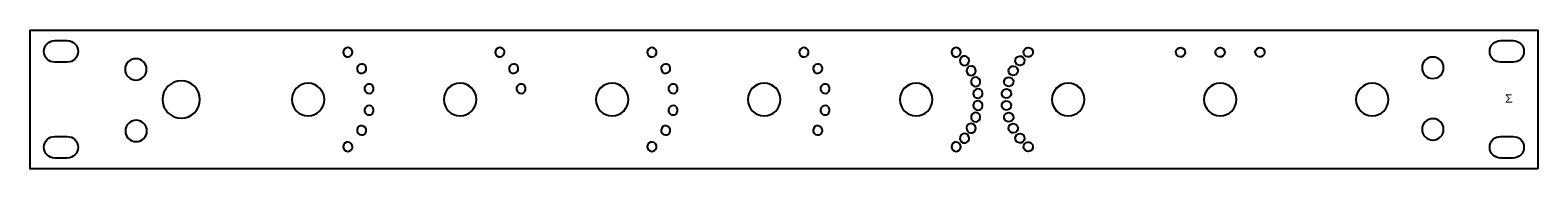
# Model space of a CAD drawing. Extents: x -114 to 372, y 79 to 124.
import ezdxf

# ---------------------------------------------------------------- set-up
doc = ezdxf.new("R2010")
doc.units = 0
doc.layers.add('LASER_MASK', color=7, linetype='CONTINUOUS')

# ---------------------------------------------------------------- blocks, each defined once
blk = doc.blocks.new('BLOCK_2')
at = {"layer": 'LASER_MASK', "color": 250}
for points in [[(29.88, 101.9), (29.88, 99), (27.52, 96.64), (24.62, 96.64), (21.71, 96.64), (19.35, 99), (19.35, 101.9), (19.35, 104.81), (21.71, 107.17), (24.62, 107.17), (27.52, 107.17), (29.88, 104.81), (29.88, 101.9)], [(78.88, 101.9), (78.88, 99), (76.52, 96.64), (73.62, 96.64), (70.71, 96.64), (68.35, 99), (68.35, 101.9), (68.35, 104.81), (70.71, 107.17), (73.62, 107.17), (76.52, 107.17), (78.88, 104.81), (78.88, 101.9)], [(127.88, 101.9), (127.88, 99), (125.52, 96.64), (122.62, 96.64), (119.71, 96.64), (117.35, 99), (117.35, 101.9), (117.35, 104.81), (119.71, 107.17), (122.62, 107.17), (125.52, 107.17), (127.88, 104.81), (127.88, 101.9)], [(176.88, 101.91), (176.88, 99), (174.52, 96.64), (171.62, 96.64), (168.71, 96.64), (166.35, 99), (166.35, 101.91), (166.35, 104.81), (168.71, 107.17), (171.62, 107.17), (174.52, 107.17), (176.88, 104.81), (176.88, 101.91)], [(225.88, 101.91), (225.88, 99), (223.52, 96.64), (220.62, 96.64), (217.71, 96.64), (215.35, 99), (215.35, 101.91), (215.35, 104.81), (217.71, 107.17), (220.62, 107.17), (223.52, 107.17), (225.88, 104.81), (225.88, 101.91)], [(274.88, 101.9), (274.88, 99), (272.52, 96.64), (269.62, 96.64), (266.71, 96.64), (264.35, 99), (264.35, 101.9), (264.35, 104.81), (266.71, 107.17), (269.62, 107.17), (272.52, 107.17), (274.88, 104.81), (274.88, 101.9)]]:
    blk.add_open_spline(points, degree=3, knots=[0, 0, 0, 0, 1, 1, 1, 2, 2, 2, 3, 3, 3, 4, 4, 4, 4], dxfattribs=at)
blk = doc.blocks.new('BLOCK_3')
at = {"layer": 'LASER_MASK', "color": 250}
for points in [[(185.65, 116.21), (185.11, 115.58), (184.17, 115.5), (183.53, 116.03), (182.9, 116.56), (182.82, 117.51), (183.35, 118.14), (183.88, 118.78), (184.83, 118.86), (185.46, 118.33), (186.1, 117.8), (186.18, 116.85), (185.65, 116.21)], [(188.14, 113.26), (187.5, 112.73), (186.55, 112.84), (186.03, 113.48), (185.51, 114.13), (185.61, 115.07), (186.26, 115.59), (186.9, 116.11), (187.85, 116.01), (188.37, 115.36), (188.89, 114.72), (188.79, 113.78), (188.14, 113.26)], [(190.02, 109.87), (189.29, 109.48), (188.38, 109.76), (188, 110.5), (187.61, 111.23), (187.89, 112.14), (188.62, 112.52), (189.36, 112.91), (190.26, 112.63), (190.65, 111.9), (191.04, 111.16), (190.75, 110.26), (190.02, 109.87)], [(191.21, 106.19), (190.42, 105.95), (189.58, 106.4), (189.35, 107.19), (189.11, 107.99), (189.56, 108.82), (190.35, 109.06), (191.15, 109.3), (191.98, 108.85), (192.22, 108.05), (192.46, 107.26), (192.01, 106.42), (191.21, 106.19)], [(191.67, 102.34), (190.85, 102.26), (190.11, 102.87), (190.03, 103.69), (189.95, 104.51), (190.56, 105.25), (191.38, 105.33), (192.21, 105.41), (192.94, 104.81), (193.02, 103.98), (193.1, 103.16), (192.5, 102.42), (191.67, 102.34)], [(190.35, 94.75), (189.56, 94.99), (189.11, 95.82), (189.34, 96.62), (189.58, 97.41), (190.42, 97.86), (191.21, 97.62), (192.01, 97.39), (192.46, 96.55), (192.22, 95.76), (191.98, 94.96), (191.15, 94.51), (190.35, 94.75)], [(191.38, 98.48), (190.56, 98.56), (189.95, 99.3), (190.03, 100.12), (190.11, 100.94), (190.85, 101.55), (191.67, 101.47), (192.5, 101.39), (193.1, 100.65), (193.02, 99.83), (192.94, 99), (192.21, 98.4), (191.38, 98.48)], [(188.62, 91.29), (187.89, 91.67), (187.61, 92.58), (187.99, 93.31), (188.38, 94.04), (189.29, 94.33), (190.02, 93.94), (190.75, 93.55), (191.04, 92.65), (190.65, 91.91), (190.26, 91.18), (189.36, 90.9), (188.62, 91.29)], [(183.35, 85.67), (182.82, 86.3), (182.9, 87.25), (183.53, 87.78), (184.17, 88.31), (185.11, 88.23), (185.65, 87.6), (186.18, 86.96), (186.1, 86.01), (185.46, 85.48), (184.83, 84.95), (183.88, 85.03), (183.35, 85.67)], [(186.26, 88.22), (185.61, 88.74), (185.51, 89.68), (186.03, 90.33), (186.55, 90.97), (187.5, 91.07), (188.14, 90.56), (188.79, 90.03), (188.89, 89.09), (188.37, 88.45), (187.85, 87.8), (186.9, 87.7), (186.26, 88.22)]]:
    blk.add_open_spline(points, degree=3, knots=[0, 0, 0, 0, 1, 1, 1, 2, 2, 2, 3, 3, 3, 4, 4, 4, 4], dxfattribs=at)
blk = doc.blocks.new('BLOCK_4')
at = {"layer": 'LASER_MASK', "color": 250}
for points in [[(206.58, 116.21), (207.11, 115.58), (208.06, 115.5), (208.69, 116.03), (209.33, 116.56), (209.41, 117.51), (208.88, 118.14), (208.35, 118.78), (207.4, 118.86), (206.77, 118.33), (206.13, 117.8), (206.05, 116.85), (206.58, 116.21)], [(202.21, 109.87), (202.94, 109.48), (203.85, 109.76), (204.23, 110.5), (204.62, 111.23), (204.34, 112.14), (203.6, 112.52), (202.87, 112.91), (201.96, 112.63), (201.58, 111.9), (201.19, 111.16), (201.47, 110.26), (202.21, 109.87)], [(204.08, 113.26), (204.73, 112.73), (205.67, 112.84), (206.19, 113.48), (206.71, 114.13), (206.61, 115.07), (205.97, 115.59), (205.32, 116.11), (204.38, 116.01), (203.86, 115.36), (203.34, 114.72), (203.44, 113.78), (204.08, 113.26)], [(201.01, 106.19), (201.81, 105.95), (202.64, 106.4), (202.88, 107.19), (203.12, 107.99), (202.67, 108.82), (201.88, 109.06), (201.08, 109.3), (200.24, 108.85), (200.01, 108.05), (199.77, 107.26), (200.22, 106.42), (201.01, 106.19)], [(200.55, 102.34), (201.38, 102.26), (202.11, 102.87), (202.19, 103.69), (202.27, 104.51), (201.67, 105.25), (200.85, 105.33), (200.02, 105.41), (199.29, 104.81), (199.21, 103.98), (199.13, 103.16), (199.73, 102.42), (200.55, 102.34)], [(200.85, 98.48), (201.67, 98.56), (202.27, 99.3), (202.19, 100.12), (202.11, 100.94), (201.38, 101.55), (200.56, 101.47), (199.73, 101.39), (199.13, 100.65), (199.21, 99.83), (199.29, 99), (200.02, 98.4), (200.85, 98.48)], [(201.87, 94.75), (202.67, 94.99), (203.12, 95.82), (202.88, 96.62), (202.64, 97.41), (201.81, 97.86), (201.02, 97.62), (200.22, 97.39), (199.77, 96.55), (200.01, 95.76), (200.25, 94.96), (201.08, 94.51), (201.87, 94.75)], [(203.6, 91.29), (204.34, 91.67), (204.62, 92.58), (204.23, 93.31), (203.85, 94.04), (202.94, 94.33), (202.21, 93.94), (201.47, 93.55), (201.19, 92.65), (201.58, 91.91), (201.96, 91.18), (202.87, 90.9), (203.6, 91.29)], [(205.97, 88.22), (206.61, 88.74), (206.71, 89.68), (206.19, 90.33), (205.67, 90.97), (204.73, 91.07), (204.09, 90.56), (203.44, 90.03), (203.34, 89.09), (203.86, 88.45), (204.38, 87.8), (205.32, 87.7), (205.97, 88.22)], [(208.88, 85.67), (209.41, 86.3), (209.33, 87.25), (208.69, 87.78), (208.06, 88.31), (207.11, 88.23), (206.58, 87.6), (206.05, 86.96), (206.13, 86.01), (206.77, 85.48), (207.4, 84.95), (208.35, 85.03), (208.88, 85.67)]]:
    blk.add_open_spline(points, degree=3, knots=[0, 0, 0, 0, 1, 1, 1, 2, 2, 2, 3, 3, 3, 4, 4, 4, 4], dxfattribs=at)
blk = doc.blocks.new('BLOCK_5')
at = {"layer": 'LASER_MASK', "color": 250}
for points in [[(-10.41, 116.21), (-10.94, 115.58), (-11.88, 115.5), (-12.52, 116.03), (-13.15, 116.56), (-13.24, 117.51), (-12.7, 118.14), (-12.17, 118.78), (-11.22, 118.86), (-10.59, 118.33), (-9.96, 117.8), (-9.87, 116.85), (-10.41, 116.21)], [(-6.35, 110.58), (-7.07, 110.16), (-7.99, 110.41), (-8.4, 111.12), (-8.82, 111.84), (-8.57, 112.76), (-7.85, 113.17), (-7.14, 113.59), (-6.22, 113.34), (-5.8, 112.62), (-5.39, 111.91), (-5.64, 110.99), (-6.35, 110.58)], [(-4.47, 103.89), (-5.29, 103.75), (-6.07, 104.29), (-6.21, 105.11), (-6.36, 105.92), (-5.81, 106.7), (-5, 106.84), (-4.18, 106.99), (-3.4, 106.44), (-3.26, 105.63), (-3.11, 104.81), (-3.66, 104.03), (-4.47, 103.89)], [(-4.99, 96.97), (-5.81, 97.11), (-6.36, 97.89), (-6.21, 98.7), (-6.07, 99.52), (-5.29, 100.06), (-4.47, 99.92), (-3.66, 99.78), (-3.11, 99), (-3.26, 98.18), (-3.4, 97.37), (-4.18, 96.82), (-4.99, 96.97)], [(-7.85, 90.64), (-8.57, 91.05), (-8.82, 91.97), (-8.4, 92.69), (-7.99, 93.4), (-7.07, 93.65), (-6.35, 93.23), (-5.64, 92.82), (-5.39, 91.9), (-5.8, 91.19), (-6.22, 90.47), (-7.14, 90.22), (-7.85, 90.64)], [(-12.7, 85.67), (-13.24, 86.3), (-13.15, 87.25), (-12.52, 87.78), (-11.88, 88.31), (-10.94, 88.23), (-10.4, 87.6), (-9.87, 86.96), (-9.95, 86.01), (-10.59, 85.48), (-11.22, 84.95), (-12.17, 85.03), (-12.7, 85.67)]]:
    blk.add_open_spline(points, degree=3, knots=[0, 0, 0, 0, 1, 1, 1, 2, 2, 2, 3, 3, 3, 4, 4, 4, 4], dxfattribs=at)
blk = doc.blocks.new('BLOCK_7')
at = {"layer": 'LASER_MASK', "color": 250}
blk.add_open_spline([(363.98, 113.96), (365.91, 113.96), (367.48, 115.52), (367.48, 117.46), (367.48, 119.39), (365.91, 120.96), (363.98, 120.96), (363.98, 120.96), (359.98, 120.96), (359.98, 120.96), (358.04, 120.96), (356.48, 119.39), (356.48, 117.46), (356.48, 115.52), (358.04, 113.96), (359.98, 113.96), (359.98, 113.96), (363.98, 113.96), (363.98, 113.96)], degree=3, knots=[0, 0, 0, 0, 1, 1, 1, 2, 2, 2, 3, 3, 3, 4, 4, 4, 5, 5, 5, 6, 6, 6, 6], dxfattribs=at)
blk = doc.blocks.new('BLOCK_8')
at = {"layer": 'LASER_MASK', "color": 250}
blk.add_open_spline([(-102.02, 82.96), (-100.09, 82.96), (-98.52, 84.52), (-98.52, 86.46), (-98.52, 88.39), (-100.09, 89.96), (-102.02, 89.96), (-102.02, 89.96), (-106.02, 89.96), (-106.02, 89.96), (-107.96, 89.96), (-109.52, 88.39), (-109.52, 86.46), (-109.52, 84.52), (-107.96, 82.96), (-106.02, 82.96), (-106.02, 82.96), (-102.02, 82.96), (-102.02, 82.96)], degree=3, knots=[0, 0, 0, 0, 1, 1, 1, 2, 2, 2, 3, 3, 3, 4, 4, 4, 5, 5, 5, 6, 6, 6, 6], dxfattribs=at)
blk = doc.blocks.new('BLOCK_9')
at = {"layer": 'LASER_MASK', "color": 250}
blk.add_open_spline([(363.98, 82.96), (365.91, 82.96), (367.48, 84.52), (367.48, 86.46), (367.48, 88.39), (365.91, 89.96), (363.98, 89.96), (363.98, 89.96), (359.98, 89.96), (359.98, 89.96), (358.04, 89.96), (356.48, 88.39), (356.48, 86.46), (356.48, 84.52), (358.04, 82.96), (359.98, 82.96), (359.98, 82.96), (363.98, 82.96), (363.98, 82.96)], degree=3, knots=[0, 0, 0, 0, 1, 1, 1, 2, 2, 2, 3, 3, 3, 4, 4, 4, 5, 5, 5, 6, 6, 6, 6], dxfattribs=at)
blk = doc.blocks.new('BLOCK_10')
at = {"layer": 'LASER_MASK', "color": 250}
blk.add_open_spline([(-102.02, 113.96), (-100.09, 113.96), (-98.52, 115.52), (-98.52, 117.46), (-98.52, 119.39), (-100.09, 120.96), (-102.02, 120.96), (-102.02, 120.96), (-106.02, 120.96), (-106.02, 120.96), (-107.96, 120.96), (-109.52, 119.39), (-109.52, 117.46), (-109.52, 115.52), (-107.96, 113.96), (-106.02, 113.96), (-106.02, 113.96), (-102.02, 113.96), (-102.02, 113.96)], degree=3, knots=[0, 0, 0, 0, 1, 1, 1, 2, 2, 2, 3, 3, 3, 4, 4, 4, 5, 5, 5, 6, 6, 6, 6], dxfattribs=at)
blk = doc.blocks.new('BLOCK_6')
at = {"layer": 'LASER_MASK', "color": 250}
blk.add_lwpolyline([(371.98, 79.46), (-113.95, 79.46), (-113.95, 124.35), (371.98, 124.35), (371.98, 79.46)], dxfattribs=at)
for points in [[(-76.42, 111.63), (-76.42, 109.72), (-77.97, 108.17), (-79.88, 108.17), (-81.79, 108.17), (-83.35, 109.72), (-83.35, 111.63), (-83.35, 113.55), (-81.79, 115.1), (-79.88, 115.1), (-77.97, 115.1), (-76.42, 113.55), (-76.42, 111.63)], [(-76.42, 111.63), (-76.42, 109.72), (-77.97, 108.17), (-79.88, 108.17), (-81.79, 108.17), (-83.35, 109.72), (-83.35, 111.63), (-83.35, 113.55), (-81.79, 115.1), (-79.88, 115.1), (-77.97, 115.1), (-76.42, 113.55), (-76.42, 111.63)], [(-76.42, 111.63), (-76.42, 109.72), (-77.97, 108.17), (-79.88, 108.17), (-81.79, 108.17), (-83.35, 109.72), (-83.35, 111.63), (-83.35, 113.55), (-81.79, 115.1), (-79.88, 115.1), (-77.97, 115.1), (-76.42, 113.55), (-76.42, 111.63)], [(341.59, 112.15), (341.59, 110.24), (340.04, 108.69), (338.12, 108.69), (336.21, 108.69), (334.66, 110.24), (334.66, 112.15), (334.66, 114.07), (336.21, 115.62), (338.12, 115.62), (340.04, 115.62), (341.59, 114.07), (341.59, 112.15)], [(-76.32, 91.74), (-76.32, 89.83), (-77.87, 88.28), (-79.78, 88.28), (-81.69, 88.28), (-83.25, 89.83), (-83.25, 91.74), (-83.25, 93.66), (-81.69, 95.21), (-79.78, 95.21), (-77.87, 95.21), (-76.32, 93.66), (-76.32, 91.74)], [(341.6, 92.23), (341.6, 90.32), (340.05, 88.77), (338.14, 88.77), (336.23, 88.77), (334.67, 90.32), (334.67, 92.23), (334.67, 94.15), (336.23, 95.7), (338.14, 95.7), (340.05, 95.7), (341.6, 94.15), (341.6, 92.23)]]:
    blk.add_open_spline(points, degree=3, knots=[0, 0, 0, 0, 1, 1, 1, 2, 2, 2, 3, 3, 3, 4, 4, 4, 4], dxfattribs=at)
at = {"layer": 'LASER_MASK'}
for name in ['BLOCK_10', 'BLOCK_7', 'BLOCK_8', 'BLOCK_9']:
    blk.add_blockref(name, (0, 0), dxfattribs=at)
blk = doc.blocks.new('BLOCK_11')
at = {"layer": 'LASER_MASK', "color": 250}
for points in [[(38.59, 116.21), (38.06, 115.58), (37.11, 115.5), (36.48, 116.03), (35.84, 116.56), (35.76, 117.51), (36.29, 118.14), (36.83, 118.78), (37.77, 118.86), (38.41, 118.33), (39.04, 117.8), (39.12, 116.85), (38.59, 116.21)], [(42.64, 110.58), (41.93, 110.16), (41.01, 110.41), (40.59, 111.12), (40.18, 111.84), (40.43, 112.76), (41.14, 113.17), (41.86, 113.59), (42.78, 113.34), (43.19, 112.62), (43.61, 111.91), (43.36, 110.99), (42.64, 110.58)], [(44.52, 103.89), (43.71, 103.75), (42.93, 104.29), (42.78, 105.11), (42.64, 105.92), (43.19, 106.7), (44, 106.84), (44.82, 106.99), (45.6, 106.44), (45.74, 105.63), (45.88, 104.81), (45.34, 104.03), (44.52, 103.89)]]:
    blk.add_open_spline(points, degree=3, knots=[0, 0, 0, 0, 1, 1, 1, 2, 2, 2, 3, 3, 3, 4, 4, 4, 4], dxfattribs=at)
blk = doc.blocks.new('BLOCK_12')
at = {"layer": 'LASER_MASK', "color": 250}
for points in [[(87.59, 116.21), (87.06, 115.58), (86.11, 115.5), (85.47, 116.03), (84.84, 116.56), (84.76, 117.51), (85.29, 118.14), (85.82, 118.78), (86.77, 118.86), (87.4, 118.33), (88.04, 117.8), (88.12, 116.85), (87.59, 116.21)], [(91.64, 110.58), (90.92, 110.16), (90, 110.41), (89.59, 111.12), (89.18, 111.84), (89.42, 112.76), (90.14, 113.17), (90.86, 113.59), (91.77, 113.34), (92.19, 112.62), (92.6, 111.91), (92.36, 110.99), (91.64, 110.58)], [(93.52, 103.89), (92.7, 103.75), (91.92, 104.29), (91.78, 105.11), (91.64, 105.92), (92.18, 106.7), (93, 106.84), (93.81, 106.99), (94.59, 106.44), (94.74, 105.63), (94.88, 104.81), (94.33, 104.03), (93.52, 103.89)], [(93, 96.97), (92.18, 97.11), (91.64, 97.89), (91.78, 98.7), (91.93, 99.52), (92.7, 100.06), (93.52, 99.92), (94.33, 99.78), (94.88, 99), (94.74, 98.18), (94.59, 97.37), (93.81, 96.82), (93, 96.97)], [(90.14, 90.64), (89.42, 91.05), (89.18, 91.97), (89.59, 92.69), (90.01, 93.4), (90.92, 93.65), (91.64, 93.23), (92.36, 92.82), (92.6, 91.9), (92.19, 91.19), (91.78, 90.47), (90.86, 90.22), (90.14, 90.64)], [(85.29, 85.67), (84.76, 86.3), (84.84, 87.25), (85.48, 87.78), (86.11, 88.31), (87.06, 88.23), (87.59, 87.6), (88.12, 86.96), (88.04, 86.01), (87.4, 85.48), (86.77, 84.95), (85.82, 85.03), (85.29, 85.67)]]:
    blk.add_open_spline(points, degree=3, knots=[0, 0, 0, 0, 1, 1, 1, 2, 2, 2, 3, 3, 3, 4, 4, 4, 4], dxfattribs=at)
blk = doc.blocks.new('BLOCK_13')
at = {"layer": 'LASER_MASK', "color": 250}
for points in [[(136.58, 116.21), (136.05, 115.58), (135.11, 115.5), (134.47, 116.03), (133.84, 116.56), (133.75, 117.51), (134.29, 118.14), (134.82, 118.78), (135.76, 118.86), (136.4, 118.33), (137.03, 117.8), (137.12, 116.85), (136.58, 116.21)], [(140.64, 110.58), (139.92, 110.16), (139, 110.41), (138.59, 111.12), (138.17, 111.84), (138.42, 112.76), (139.14, 113.17), (139.85, 113.59), (140.77, 113.34), (141.19, 112.62), (141.6, 111.91), (141.35, 110.99), (140.64, 110.58)], [(142.52, 103.89), (141.7, 103.75), (140.92, 104.29), (140.78, 105.11), (140.63, 105.92), (141.18, 106.7), (141.99, 106.84), (142.81, 106.99), (143.59, 106.44), (143.73, 105.63), (143.88, 104.81), (143.33, 104.03), (142.52, 103.89)], [(142, 96.97), (141.18, 97.11), (140.63, 97.89), (140.78, 98.7), (140.92, 99.52), (141.7, 100.06), (142.52, 99.92), (143.33, 99.78), (143.88, 99), (143.73, 98.18), (143.59, 97.37), (142.81, 96.82), (142, 96.97)], [(139.14, 90.64), (138.42, 91.05), (138.17, 91.97), (138.59, 92.69), (139, 93.4), (139.92, 93.65), (140.64, 93.23), (141.35, 92.82), (141.6, 91.9), (141.19, 91.19), (140.77, 90.47), (139.85, 90.22), (139.14, 90.64)]]:
    blk.add_open_spline(points, degree=3, knots=[0, 0, 0, 0, 1, 1, 1, 2, 2, 2, 3, 3, 3, 4, 4, 4, 4], dxfattribs=at)

msp = doc.modelspace()

# ---------------------------------------------------------------- linework, layer by layer
at = {"layer": 'LASER_MASK', "color": 250}
for points in [[(255.64, 116.21), (256.18, 115.58), (257.12, 115.5), (257.76, 116.03), (258.39, 116.56), (258.47, 117.51), (257.94, 118.14), (257.41, 118.78), (256.46, 118.86), (255.83, 118.33), (255.19, 117.8), (255.11, 116.85), (255.64, 116.21)], [(268.41, 116.21), (268.94, 115.58), (269.89, 115.5), (270.52, 116.03), (271.16, 116.56), (271.24, 117.51), (270.71, 118.14), (270.18, 118.78), (269.23, 118.86), (268.59, 118.33), (267.96, 117.8), (267.88, 116.85), (268.41, 116.21)], [(281.25, 116.21), (281.79, 115.58), (282.73, 115.5), (283.37, 116.03), (284, 116.56), (284.08, 117.51), (283.55, 118.14), (283.02, 118.78), (282.07, 118.86), (281.44, 118.33), (280.8, 117.8), (280.72, 116.85), (281.25, 116.21)], [(-59.23, 101.9), (-59.23, 98.57), (-61.93, 95.87), (-65.26, 95.87), (-68.59, 95.87), (-71.3, 98.57), (-71.3, 101.9), (-71.3, 105.24), (-68.59, 107.94), (-65.26, 107.94), (-61.93, 107.94), (-59.23, 105.24), (-59.23, 101.9)], [(-19.11, 101.9), (-19.11, 98.99), (-21.47, 96.64), (-24.37, 96.64), (-27.28, 96.64), (-29.64, 98.99), (-29.64, 101.9), (-29.64, 104.81), (-27.28, 107.16), (-24.37, 107.16), (-21.47, 107.16), (-19.11, 104.81), (-19.11, 101.9)], [(29.88, 101.9), (29.88, 98.99), (27.53, 96.64), (24.62, 96.64), (21.71, 96.64), (19.36, 98.99), (19.36, 101.9), (19.36, 104.81), (21.71, 107.16), (24.62, 107.16), (27.53, 107.16), (29.88, 104.81), (29.88, 101.9)], [(78.88, 101.9), (78.88, 98.99), (76.53, 96.64), (73.62, 96.64), (70.71, 96.64), (68.36, 98.99), (68.36, 101.9), (68.36, 104.81), (70.71, 107.16), (73.62, 107.16), (76.53, 107.16), (78.88, 104.81), (78.88, 101.9)], [(127.88, 101.9), (127.88, 98.99), (125.53, 96.64), (122.62, 96.64), (119.71, 96.64), (117.36, 98.99), (117.36, 101.9), (117.36, 104.81), (119.71, 107.16), (122.62, 107.16), (125.53, 107.16), (127.88, 104.81), (127.88, 101.9)], [(176.88, 101.9), (176.88, 98.99), (174.53, 96.64), (171.62, 96.64), (168.71, 96.64), (166.36, 98.99), (166.36, 101.9), (166.36, 104.81), (168.71, 107.16), (171.62, 107.16), (174.53, 107.16), (176.88, 104.81), (176.88, 101.9)], [(225.88, 101.9), (225.88, 98.99), (223.53, 96.64), (220.62, 96.64), (217.71, 96.64), (215.36, 98.99), (215.36, 101.9), (215.36, 104.81), (217.71, 107.16), (220.62, 107.16), (223.53, 107.16), (225.88, 104.81), (225.88, 101.9)], [(274.88, 101.9), (274.88, 98.99), (272.53, 96.64), (269.62, 96.64), (266.71, 96.64), (264.36, 98.99), (264.36, 101.9), (264.36, 104.81), (266.71, 107.16), (269.62, 107.16), (272.53, 107.16), (274.88, 104.81), (274.88, 101.9)], [(323.88, 101.9), (323.88, 98.99), (321.52, 96.64), (318.62, 96.64), (315.71, 96.64), (313.35, 98.99), (313.35, 101.9), (313.35, 104.81), (315.71, 107.16), (318.62, 107.16), (321.52, 107.16), (323.88, 104.81), (323.88, 101.9)]]:
    msp.add_open_spline(points, degree=3, knots=[0, 0, 0, 0, 1, 1, 1, 2, 2, 2, 3, 3, 3, 4, 4, 4, 4], dxfattribs=at)

# ---------------------------------------------------------------- block references
at = {"layer": 'LASER_MASK'}
for name in ['BLOCK_6', 'BLOCK_5', 'BLOCK_11', 'BLOCK_12', 'BLOCK_13', 'BLOCK_3', 'BLOCK_4', 'BLOCK_2']:
    msp.add_blockref(name, (0, 0), dxfattribs=at)

# ---------------------------------------------------------------- texts
at = {"layer": 'LASER_MASK', "color": 250, "insert": (360.83, 100.92), "char_height": 2.6388, "attachment_point": 7}
msp.add_mtext('\\fCopperplate Gothic Light|b0|i0|c0|p34;\\W1;∑', dxfattribs=at)

doc.saveas('drawing.dxf')
